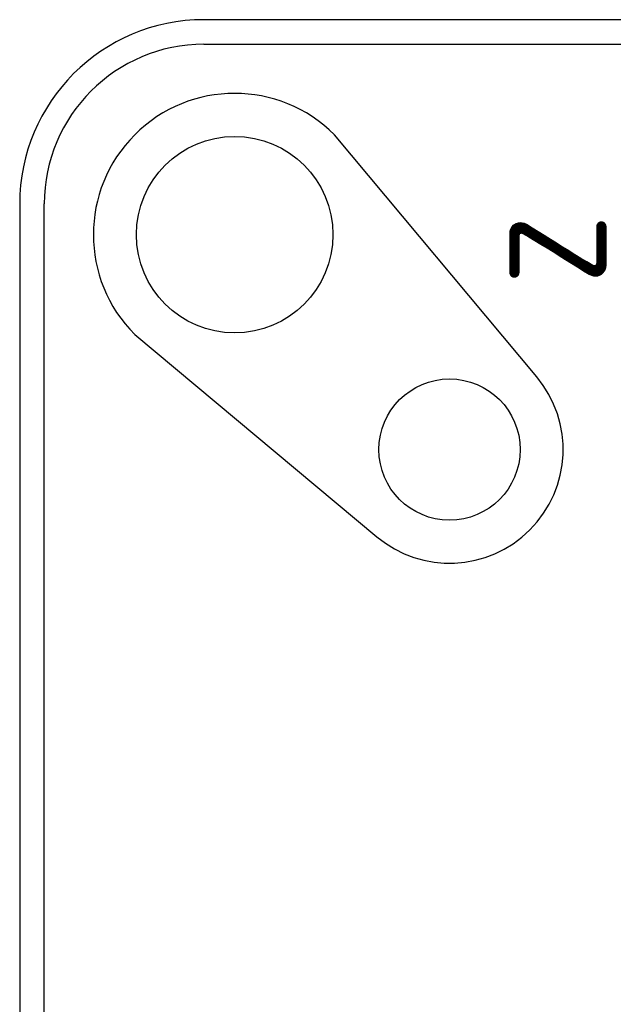
# Model space of a CAD drawing. Units: millimetres. Extents: x 0 to 420, y 0 to 297.
# Drawn here: x 24 to 33, y 195 to 211 of the extents above; entities that cross this region are included whole.
import ezdxf

# ---------------------------------------------------------------- set-up
doc = ezdxf.new("R2010")
doc.units = ezdxf.units.MM
doc.header["$LTSCALE"] = 23.1
doc.layers.get('0').update_dxf_attribs({"linetype": 'CONTINUOUS'})
doc.layers.add('BG_SOLDERMASK_TOP', color=7, linetype='CONTINUOUS')

msp = doc.modelspace()

# ---------------------------------------------------------------- linework, layer by layer
at = {"color": 7, "linetype": 'Continuous'}
for p, q in [((43.691, 211.173), (26.741, 211.173)), ((26.741, 210.773), (35.062, 210.773)), ((32.161, 205.36), (28.868, 209.299)), ((23.741, 208.173), (23.741, 114.173)), ((24.141, 114.173), (24.141, 208.173)), ((25.615, 206.047), (29.555, 202.754))]:
    msp.add_line(p, q, dxfattribs=at)
for centre, radius in [((27.241, 207.673), 1.6), ((30.741, 204.173), 1.15)]:
    msp.add_circle(centre, radius, dxfattribs=at)
for centre, radius, start, end in [((26.741, 208.173), 3, 90, 180), ((26.741, 208.173), 2.6, 90, 180), ((27.241, 207.673), 2.3, 45, 225), ((30.741, 204.173), 1.85, 230.1099, 39.8901)]:
    msp.add_arc(centre, radius, start, end, dxfattribs=at)
at = {"layer": 'BG_SOLDERMASK_TOP'}
for points in [[(31.721, 207.695), (31.891, 207.865)], [(31.721, 207.683), (31.901, 207.864)], [(31.721, 207.672), (31.911, 207.863)], [(31.721, 207.661), (31.922, 207.862)], [(31.721, 207.65), (31.931, 207.86)], [(31.721, 207.639), (31.94, 207.858)], [(31.721, 207.628), (31.949, 207.856)], [(31.721, 207.617), (31.958, 207.854)], [(31.721, 207.606), (31.965, 207.85)], [(31.721, 207.595), (31.973, 207.847)], [(31.721, 207.583), (31.981, 207.843)], [(31.721, 207.572), (31.988, 207.84)], [(31.721, 207.561), (31.996, 207.836)], [(31.721, 207.55), (32.002, 207.832)], [(31.721, 207.539), (32.009, 207.827)], [(31.721, 207.528), (32.016, 207.823)], [(31.723, 207.708), (31.878, 207.863)], [(31.724, 207.72), (31.866, 207.862)], [(31.727, 207.734), (31.852, 207.859)], [(31.732, 207.75), (31.836, 207.854)], [(31.74, 207.77), (31.816, 207.846)], [(31.772, 207.814), (31.75, 207.789)], [(31.76, 207.8), (31.785, 207.826)], [(31.797, 207.835), (31.772, 207.814)], [(31.826, 207.851), (31.797, 207.835)], [(31.857, 207.861), (31.826, 207.851)], [(31.89, 207.865), (31.857, 207.861)], [(31.925, 207.862), (31.89, 207.865)], [(31.902, 207.698), (32.023, 207.819)], [(31.915, 207.699), (32.03, 207.815)], [(31.924, 207.698), (32.037, 207.811)], [(31.959, 207.853), (31.925, 207.862)], [(31.932, 207.695), (32.044, 207.806)], [(31.939, 207.691), (32.051, 207.802)], [(31.993, 207.837), (31.959, 207.853)], [(32.089, 207.779), (31.993, 207.837)], [(33.138, 207.8), (33.214, 207.876)], [(33.138, 207.789), (33.224, 207.875)], [(33.138, 207.778), (33.234, 207.874)], [(33.138, 207.767), (33.242, 207.871)], [(33.138, 207.756), (33.25, 207.868)], [(33.138, 207.745), (33.256, 207.863)], [(33.138, 207.734), (33.263, 207.858)], [(33.138, 207.723), (33.268, 207.853)], [(33.138, 207.711), (33.273, 207.847)], [(33.138, 207.7), (33.278, 207.84)], [(33.138, 207.689), (33.282, 207.833)], [(33.138, 207.678), (33.285, 207.825)], [(33.138, 207.667), (33.288, 207.816)], [(33.139, 207.811), (33.138, 207.809)], [(33.138, 207.809), (33.138, 207.808)], [(33.138, 207.808), (33.138, 207.807)], [(33.138, 207.656), (33.289, 207.807)], [(33.138, 207.807), (33.138, 207.805)], [(33.138, 207.805), (33.138, 207.804)], [(33.138, 207.804), (33.138, 207.802)], [(33.138, 207.802), (33.138, 207.8)], [(33.138, 207.8), (33.138, 207.787)], [(33.139, 207.812), (33.202, 207.875)], [(33.14, 207.819), (33.139, 207.818)], [(33.139, 207.818), (33.139, 207.816)], [(33.139, 207.816), (33.139, 207.815)], [(33.139, 207.815), (33.139, 207.813)], [(33.139, 207.813), (33.139, 207.812)], [(33.139, 207.812), (33.139, 207.811)], [(33.141, 207.823), (33.14, 207.821)], [(33.14, 207.821), (33.14, 207.82)], [(33.14, 207.82), (33.14, 207.819)], [(33.142, 207.826), (33.141, 207.825)], [(33.141, 207.825), (33.141, 207.824)], [(33.141, 207.824), (33.141, 207.823)], [(33.142, 207.827), (33.188, 207.872)], [(33.143, 207.829), (33.142, 207.827)], [(33.142, 207.827), (33.142, 207.826)], [(33.144, 207.831), (33.143, 207.83)], [(33.143, 207.83), (33.143, 207.829)], [(33.145, 207.834), (33.144, 207.832)], [(33.144, 207.832), (33.144, 207.831)], [(33.146, 207.836), (33.145, 207.835)], [(33.145, 207.835), (33.145, 207.834)], [(33.147, 207.837), (33.146, 207.836)], [(33.148, 207.839), (33.147, 207.838)], [(33.147, 207.838), (33.147, 207.837)], [(33.149, 207.84), (33.148, 207.839)], [(33.15, 207.843), (33.149, 207.841)], [(33.149, 207.841), (33.149, 207.84)], [(33.151, 207.844), (33.15, 207.843)], [(33.152, 207.845), (33.151, 207.844)], [(33.153, 207.847), (33.152, 207.846)], [(33.152, 207.846), (33.152, 207.845)], [(33.154, 207.848), (33.153, 207.847)], [(33.155, 207.849), (33.154, 207.848)], [(33.156, 207.85), (33.155, 207.849)], [(33.157, 207.851), (33.156, 207.85)], [(33.158, 207.852), (33.157, 207.851)], [(33.159, 207.854), (33.158, 207.853)], [(33.158, 207.853), (33.158, 207.852)], [(33.161, 207.855), (33.16, 207.854)], [(33.162, 207.856), (33.161, 207.855)], [(33.163, 207.857), (33.162, 207.856)], [(33.164, 207.858), (33.163, 207.857)], [(33.165, 207.859), (33.164, 207.858)], [(33.166, 207.86), (33.165, 207.859)], [(33.167, 207.861), (33.166, 207.86)], [(33.168, 207.862), (33.167, 207.861)], [(33.169, 207.862), (33.168, 207.862)], [(33.171, 207.863), (33.169, 207.862)], [(33.172, 207.864), (33.171, 207.863)], [(33.173, 207.865), (33.172, 207.864)], [(33.174, 207.866), (33.173, 207.865)], [(33.175, 207.866), (33.174, 207.866)], [(33.176, 207.867), (33.175, 207.866)], [(33.177, 207.868), (33.176, 207.867)], [(33.178, 207.868), (33.177, 207.868)], [(33.179, 207.869), (33.178, 207.868)], [(33.181, 207.869), (33.179, 207.869)], [(33.182, 207.87), (33.181, 207.869)], [(33.183, 207.87), (33.182, 207.87)], [(33.184, 207.871), (33.183, 207.87)], [(33.185, 207.871), (33.184, 207.871)], [(33.187, 207.872), (33.185, 207.871)], [(33.188, 207.872), (33.187, 207.872)], [(33.189, 207.873), (33.188, 207.872)], [(33.19, 207.873), (33.189, 207.873)], [(33.191, 207.873), (33.19, 207.873)], [(33.193, 207.874), (33.191, 207.873)], [(33.194, 207.874), (33.193, 207.874)], [(33.195, 207.874), (33.194, 207.874)], [(33.196, 207.874), (33.195, 207.874)], [(33.198, 207.875), (33.196, 207.874)], [(33.199, 207.875), (33.198, 207.875)], [(33.2, 207.875), (33.199, 207.875)], [(33.201, 207.875), (33.2, 207.875)], [(33.202, 207.875), (33.201, 207.875)], [(33.203, 207.876), (33.202, 207.875)], [(33.204, 207.876), (33.203, 207.876)], [(33.205, 207.876), (33.204, 207.876)], [(33.206, 207.876), (33.205, 207.876)], [(33.207, 207.876), (33.206, 207.876)], [(33.208, 207.876), (33.207, 207.876)], [(33.209, 207.876), (33.208, 207.876)], [(33.211, 207.876), (33.209, 207.876)], [(33.212, 207.876), (33.211, 207.876)], [(33.213, 207.876), (33.212, 207.876)], [(33.214, 207.876), (33.213, 207.876)], [(33.215, 207.876), (33.214, 207.876)], [(33.216, 207.876), (33.215, 207.876)], [(33.217, 207.876), (33.216, 207.876)], [(33.218, 207.876), (33.217, 207.876)], [(33.22, 207.876), (33.218, 207.876)], [(33.221, 207.876), (33.22, 207.876)], [(33.222, 207.876), (33.221, 207.876)], [(33.223, 207.876), (33.222, 207.876)], [(33.224, 207.876), (33.223, 207.876)], [(33.225, 207.875), (33.224, 207.876)], [(33.226, 207.875), (33.225, 207.875)], [(33.227, 207.875), (33.226, 207.875)], [(33.228, 207.875), (33.227, 207.875)], [(33.229, 207.875), (33.228, 207.875)], [(33.23, 207.875), (33.229, 207.875)], [(33.232, 207.874), (33.23, 207.875)], [(33.233, 207.874), (33.232, 207.874)], [(33.234, 207.874), (33.233, 207.874)], [(33.235, 207.873), (33.234, 207.874)], [(33.237, 207.873), (33.235, 207.873)], [(33.238, 207.873), (33.237, 207.873)], [(33.239, 207.872), (33.238, 207.873)], [(33.24, 207.872), (33.239, 207.872)], [(33.241, 207.871), (33.24, 207.872)], [(33.243, 207.871), (33.241, 207.871)], [(33.244, 207.87), (33.243, 207.871)], [(33.245, 207.87), (33.244, 207.87)], [(33.246, 207.869), (33.245, 207.87)], [(33.247, 207.869), (33.246, 207.869)], [(33.249, 207.868), (33.247, 207.869)], [(33.25, 207.868), (33.249, 207.868)], [(33.251, 207.867), (33.25, 207.868)], [(33.252, 207.866), (33.251, 207.867)], [(33.253, 207.866), (33.252, 207.866)], [(33.254, 207.865), (33.253, 207.866)], [(33.255, 207.864), (33.254, 207.865)], [(33.256, 207.863), (33.255, 207.864)], [(33.257, 207.863), (33.256, 207.863)], [(33.258, 207.862), (33.257, 207.863)], [(33.259, 207.861), (33.258, 207.862)], [(33.26, 207.86), (33.259, 207.861)], [(33.261, 207.859), (33.26, 207.86)], [(33.263, 207.858), (33.261, 207.859)], [(33.264, 207.858), (33.263, 207.858)], [(33.265, 207.857), (33.264, 207.858)], [(33.266, 207.856), (33.265, 207.857)], [(33.267, 207.855), (33.266, 207.856)], [(33.268, 207.853), (33.267, 207.854)], [(33.269, 207.852), (33.268, 207.853)], [(33.27, 207.851), (33.269, 207.852)], [(33.271, 207.85), (33.27, 207.851)], [(33.272, 207.849), (33.271, 207.85)], [(33.273, 207.848), (33.272, 207.849)], [(33.274, 207.847), (33.273, 207.848)], [(33.274, 207.846), (33.274, 207.847)], [(33.275, 207.845), (33.274, 207.846)], [(33.276, 207.844), (33.275, 207.845)], [(33.277, 207.842), (33.276, 207.844)], [(33.277, 207.841), (33.277, 207.842)], [(33.278, 207.84), (33.277, 207.841)], [(33.279, 207.839), (33.278, 207.84)], [(33.28, 207.838), (33.279, 207.839)], [(33.28, 207.837), (33.28, 207.838)], [(33.281, 207.836), (33.28, 207.837)], [(33.282, 207.835), (33.281, 207.836)], [(33.282, 207.834), (33.282, 207.835)], [(33.283, 207.832), (33.282, 207.834)], [(33.283, 207.831), (33.283, 207.832)], [(33.284, 207.83), (33.283, 207.831)], [(33.284, 207.829), (33.284, 207.83)], [(33.284, 207.828), (33.284, 207.829)], [(33.285, 207.826), (33.284, 207.828)], [(33.285, 207.825), (33.285, 207.826)], [(33.286, 207.824), (33.285, 207.825)], [(33.286, 207.823), (33.286, 207.824)], [(33.286, 207.822), (33.286, 207.823)], [(33.287, 207.82), (33.286, 207.822)], [(33.287, 207.819), (33.287, 207.82)], [(33.287, 207.818), (33.287, 207.819)], [(33.288, 207.816), (33.287, 207.818)], [(33.288, 207.815), (33.288, 207.816)], [(33.288, 207.813), (33.288, 207.815)], [(33.288, 207.812), (33.288, 207.813)], [(33.288, 207.811), (33.288, 207.812)], [(33.289, 207.809), (33.288, 207.811)], [(33.289, 207.808), (33.289, 207.809)], [(33.289, 207.807), (33.289, 207.808)], [(33.289, 207.805), (33.289, 207.807)], [(33.289, 207.804), (33.289, 207.805)], [(33.289, 207.802), (33.289, 207.804)], [(33.289, 207.8), (33.289, 207.802)], [(33.289, 207.786), (33.289, 207.8)], [(31.724, 207.725), (31.721, 207.686)], [(31.721, 207.686), (31.721, 207.672)], [(31.721, 207.517), (31.876, 207.672)], [(31.721, 207.672), (31.721, 207.632)], [(31.721, 207.506), (31.873, 207.657)], [(31.721, 207.494), (31.872, 207.646)], [(31.734, 207.759), (31.724, 207.725)], [(31.75, 207.789), (31.734, 207.759)], [(31.872, 207.647), (31.873, 207.657)], [(31.872, 207.633), (31.872, 207.647)], [(31.873, 207.657), (31.874, 207.667)], [(31.874, 207.667), (31.878, 207.676)], [(31.878, 207.676), (31.882, 207.683)], [(31.882, 207.683), (31.888, 207.69)], [(31.888, 207.69), (31.894, 207.695)], [(31.894, 207.695), (31.901, 207.698)], [(31.901, 207.698), (31.909, 207.7)], [(31.909, 207.7), (31.918, 207.699)], [(31.918, 207.699), (31.927, 207.697)], [(31.927, 207.697), (31.937, 207.692)], [(31.937, 207.692), (32.033, 207.637)], [(31.947, 207.687), (32.058, 207.798)], [(31.954, 207.683), (32.065, 207.794)], [(31.961, 207.679), (32.071, 207.79)], [(31.968, 207.675), (32.078, 207.786)], [(31.975, 207.671), (32.085, 207.781)], [(31.982, 207.667), (32.092, 207.777)], [(31.989, 207.662), (32.099, 207.773)], [(31.996, 207.659), (32.106, 207.768)], [(32.003, 207.654), (32.113, 207.764)], [(32.01, 207.65), (32.12, 207.76)], [(32.017, 207.646), (32.126, 207.756)], [(32.024, 207.642), (32.133, 207.751)], [(32.031, 207.638), (32.14, 207.747)], [(32.038, 207.634), (32.147, 207.743)], [(32.045, 207.63), (32.154, 207.739)], [(32.052, 207.625), (32.161, 207.734)], [(32.059, 207.621), (32.168, 207.73)], [(32.066, 207.617), (32.175, 207.726)], [(32.073, 207.613), (32.181, 207.722)], [(32.08, 207.609), (32.188, 207.717)], [(32.087, 207.605), (32.195, 207.713)], [(32.186, 207.719), (32.089, 207.779)], [(32.094, 207.601), (32.202, 207.709)], [(32.101, 207.597), (32.209, 207.704)], [(32.108, 207.592), (32.216, 207.7)], [(32.115, 207.588), (32.222, 207.696)], [(32.122, 207.584), (32.229, 207.692)], [(32.129, 207.58), (32.236, 207.687)], [(32.136, 207.576), (32.243, 207.683)], [(32.142, 207.572), (32.25, 207.679)], [(32.149, 207.568), (32.257, 207.675)], [(32.156, 207.563), (32.263, 207.67)], [(32.163, 207.559), (32.27, 207.666)], [(32.17, 207.555), (32.277, 207.662)], [(32.177, 207.551), (32.284, 207.657)], [(32.184, 207.546), (32.291, 207.653)], [(32.284, 207.657), (32.186, 207.719)], [(32.191, 207.542), (32.298, 207.649)], [(32.198, 207.538), (32.304, 207.645)], [(32.205, 207.534), (32.311, 207.64)], [(32.383, 207.595), (32.284, 207.657)], [(33.138, 207.645), (33.289, 207.796)], [(33.138, 207.787), (33.138, 207.75)], [(33.138, 207.634), (33.289, 207.785)], [(33.138, 207.622), (33.289, 207.774)], [(33.138, 207.611), (33.289, 207.762)], [(33.138, 207.6), (33.289, 207.751)], [(33.138, 207.75), (33.138, 207.694)], [(33.138, 207.589), (33.289, 207.74)], [(33.138, 207.578), (33.289, 207.729)], [(33.138, 207.567), (33.289, 207.718)], [(33.138, 207.556), (33.289, 207.707)], [(33.138, 207.545), (33.289, 207.696)], [(33.138, 207.694), (33.138, 207.625)], [(33.138, 207.534), (33.289, 207.685)], [(33.138, 207.522), (33.289, 207.673)], [(33.138, 207.511), (33.289, 207.662)], [(33.138, 207.5), (33.289, 207.651)], [(33.138, 207.489), (33.289, 207.64)], [(33.289, 207.746), (33.289, 207.786)], [(33.289, 207.687), (33.289, 207.746)], [(33.289, 207.614), (33.289, 207.687)], [(31.721, 207.484), (31.872, 207.634)], [(31.721, 207.632), (31.721, 207.572)], [(31.721, 207.472), (31.872, 207.623)], [(31.721, 207.461), (31.872, 207.612)], [(31.721, 207.45), (31.872, 207.601)], [(31.721, 207.439), (31.872, 207.59)], [(31.721, 207.428), (31.872, 207.579)], [(31.721, 207.572), (31.721, 207.498)], [(31.721, 207.417), (31.872, 207.568)], [(31.721, 207.406), (31.872, 207.557)], [(31.721, 207.394), (31.872, 207.545)], [(31.721, 207.383), (31.872, 207.535)], [(31.721, 207.372), (31.872, 207.523)], [(31.721, 207.361), (31.872, 207.512)], [(31.721, 207.35), (31.872, 207.501)], [(31.721, 207.498), (31.721, 207.416)], [(31.721, 207.339), (31.872, 207.49)], [(31.721, 207.328), (31.872, 207.479)], [(31.872, 207.596), (31.872, 207.633)], [(31.872, 207.54), (31.872, 207.596)], [(31.872, 207.471), (31.872, 207.54)], [(32.033, 207.637), (32.13, 207.579)], [(32.13, 207.579), (32.229, 207.519)], [(32.212, 207.53), (32.318, 207.636)], [(32.219, 207.525), (32.325, 207.632)], [(32.225, 207.521), (32.332, 207.628)], [(32.229, 207.519), (32.328, 207.458)], [(32.232, 207.517), (32.338, 207.623)], [(32.239, 207.513), (32.345, 207.619)], [(32.246, 207.509), (32.352, 207.615)], [(32.253, 207.504), (32.359, 207.61)], [(32.26, 207.5), (32.366, 207.606)], [(32.267, 207.496), (32.372, 207.602)], [(32.273, 207.492), (32.379, 207.597)], [(32.281, 207.487), (32.386, 207.593)], [(32.287, 207.483), (32.393, 207.589)], [(32.294, 207.479), (32.4, 207.585)], [(32.301, 207.475), (32.407, 207.58)], [(32.308, 207.471), (32.413, 207.576)], [(32.315, 207.466), (32.42, 207.572)], [(32.322, 207.462), (32.427, 207.567)], [(32.329, 207.458), (32.434, 207.563)], [(32.335, 207.454), (32.441, 207.559)], [(32.342, 207.449), (32.447, 207.554)], [(32.349, 207.445), (32.454, 207.55)], [(32.356, 207.441), (32.461, 207.546)], [(32.363, 207.436), (32.468, 207.541)], [(32.37, 207.432), (32.475, 207.537)], [(32.377, 207.428), (32.481, 207.533)], [(32.482, 207.533), (32.383, 207.595)], [(32.383, 207.424), (32.488, 207.528)], [(32.39, 207.419), (32.495, 207.524)], [(32.397, 207.415), (32.502, 207.52)], [(32.404, 207.411), (32.509, 207.516)], [(32.411, 207.407), (32.515, 207.511)], [(32.417, 207.402), (32.522, 207.507)], [(32.425, 207.398), (32.529, 207.503)], [(32.431, 207.394), (32.536, 207.498)], [(32.438, 207.389), (32.543, 207.494)], [(32.445, 207.385), (32.55, 207.49)], [(32.452, 207.381), (32.557, 207.486)], [(32.459, 207.377), (32.563, 207.481)], [(32.582, 207.47), (32.482, 207.533)], [(33.138, 207.478), (33.289, 207.629)], [(33.138, 207.625), (33.138, 207.549)], [(33.138, 207.467), (33.289, 207.618)], [(33.138, 207.456), (33.289, 207.607)], [(33.138, 207.445), (33.289, 207.596)], [(33.138, 207.433), (33.289, 207.585)], [(33.138, 207.422), (33.289, 207.573)], [(33.138, 207.411), (33.289, 207.562)], [(33.138, 207.4), (33.289, 207.551)], [(33.138, 207.549), (33.138, 207.47)], [(33.138, 207.389), (33.289, 207.54)], [(33.138, 207.378), (33.289, 207.529)], [(33.138, 207.367), (33.289, 207.518)], [(33.138, 207.356), (33.289, 207.507)], [(33.138, 207.345), (33.289, 207.496)], [(33.138, 207.333), (33.289, 207.485)], [(33.289, 207.532), (33.289, 207.614)], [(33.289, 207.447), (33.289, 207.532)], [(31.721, 207.317), (31.872, 207.468)], [(31.721, 207.305), (31.872, 207.457)], [(31.721, 207.294), (31.872, 207.446)], [(31.721, 207.283), (31.872, 207.434)], [(31.721, 207.272), (31.872, 207.423)], [(31.721, 207.416), (31.721, 207.331)], [(31.721, 207.261), (31.872, 207.412)], [(31.721, 207.25), (31.872, 207.401)], [(31.721, 207.239), (31.872, 207.39)], [(31.721, 207.228), (31.872, 207.379)], [(31.721, 207.217), (31.872, 207.368)], [(31.721, 207.206), (31.872, 207.357)], [(31.721, 207.194), (31.872, 207.346)], [(31.721, 207.183), (31.872, 207.334)], [(31.721, 207.331), (31.721, 207.249)], [(31.721, 207.172), (31.872, 207.323)], [(31.872, 207.394), (31.872, 207.471)], [(31.872, 207.314), (31.872, 207.394)], [(32.328, 207.458), (32.428, 207.396)], [(32.428, 207.396), (32.528, 207.333)], [(32.465, 207.372), (32.57, 207.477)], [(32.472, 207.368), (32.577, 207.473)], [(32.479, 207.364), (32.584, 207.469)], [(32.486, 207.359), (32.591, 207.464)], [(32.493, 207.355), (32.598, 207.46)], [(32.499, 207.351), (32.604, 207.456)], [(32.506, 207.346), (32.611, 207.451)], [(32.513, 207.342), (32.618, 207.447)], [(32.52, 207.338), (32.625, 207.443)], [(32.527, 207.334), (32.632, 207.439)], [(32.528, 207.333), (32.628, 207.27)], [(32.534, 207.329), (32.638, 207.434)], [(32.54, 207.325), (32.645, 207.43)], [(32.547, 207.321), (32.652, 207.426)], [(32.554, 207.316), (32.659, 207.421)], [(32.561, 207.312), (32.666, 207.417)], [(32.568, 207.308), (32.673, 207.413)], [(32.575, 207.304), (32.68, 207.409)], [(32.581, 207.299), (32.686, 207.404)], [(32.681, 207.408), (32.582, 207.47)], [(32.588, 207.295), (32.693, 207.4)], [(32.595, 207.291), (32.7, 207.396)], [(32.602, 207.286), (32.707, 207.392)], [(32.609, 207.282), (32.714, 207.387)], [(32.615, 207.278), (32.721, 207.383)], [(32.622, 207.273), (32.728, 207.379)], [(32.629, 207.269), (32.734, 207.375)], [(32.636, 207.265), (32.741, 207.37)], [(32.643, 207.26), (32.748, 207.366)], [(32.65, 207.256), (32.755, 207.362)], [(32.656, 207.252), (32.762, 207.358)], [(32.663, 207.248), (32.769, 207.353)], [(32.67, 207.243), (32.776, 207.349)], [(32.677, 207.239), (32.782, 207.345)], [(32.78, 207.346), (32.681, 207.408)], [(32.684, 207.235), (32.789, 207.341)], [(32.69, 207.231), (32.796, 207.336)], [(32.697, 207.226), (32.803, 207.332)], [(32.704, 207.222), (32.81, 207.328)], [(32.711, 207.218), (32.817, 207.324)], [(32.718, 207.213), (32.824, 207.32)], [(32.879, 207.286), (32.78, 207.346)], [(32.991, 207.043), (33.289, 207.34)], [(32.999, 207.038), (33.289, 207.329)], [(33.135, 207.197), (33.289, 207.351)], [(33.138, 207.322), (33.289, 207.473)], [(33.138, 207.47), (33.138, 207.393)], [(33.138, 207.311), (33.289, 207.462)], [(33.138, 207.3), (33.289, 207.451)], [(33.138, 207.289), (33.289, 207.44)], [(33.138, 207.278), (33.289, 207.429)], [(33.138, 207.267), (33.289, 207.418)], [(33.138, 207.256), (33.289, 207.407)], [(33.138, 207.244), (33.289, 207.396)], [(33.138, 207.393), (33.138, 207.325)], [(33.138, 207.234), (33.289, 207.385)], [(33.138, 207.222), (33.289, 207.374)], [(33.138, 207.211), (33.289, 207.362)], [(33.138, 207.325), (33.138, 207.269)], [(33.289, 207.365), (33.289, 207.447)], [(33.289, 207.292), (33.289, 207.365)], [(31.721, 207.161), (31.872, 207.312)], [(31.721, 207.15), (31.872, 207.301)], [(31.721, 207.139), (31.872, 207.29)], [(31.721, 207.128), (31.872, 207.279)], [(31.721, 207.117), (31.872, 207.268)], [(31.721, 207.106), (31.872, 207.257)], [(31.721, 207.249), (31.721, 207.175)], [(31.721, 207.094), (31.872, 207.246)], [(31.721, 207.083), (31.872, 207.234)], [(31.721, 207.072), (31.872, 207.223)], [(31.721, 207.061), (31.872, 207.212)], [(31.721, 207.05), (31.872, 207.201)], [(31.721, 207.175), (31.721, 207.116)], [(31.723, 207.041), (31.872, 207.19)], [(31.726, 207.033), (31.872, 207.179)], [(31.729, 207.025), (31.872, 207.168)], [(31.872, 207.237), (31.872, 207.314)], [(31.872, 207.168), (31.872, 207.237)], [(31.872, 207.112), (31.872, 207.168)], [(32.628, 207.27), (32.727, 207.208)], [(32.725, 207.209), (32.831, 207.315)], [(32.727, 207.208), (32.825, 207.146)], [(32.731, 207.205), (32.838, 207.311)], [(32.738, 207.201), (32.845, 207.307)], [(32.745, 207.196), (32.852, 207.303)], [(32.752, 207.192), (32.858, 207.299)], [(32.759, 207.188), (32.865, 207.294)], [(32.765, 207.183), (32.872, 207.29)], [(32.772, 207.179), (32.879, 207.286)], [(32.779, 207.175), (32.886, 207.282)], [(32.786, 207.17), (32.893, 207.278)], [(32.793, 207.166), (32.9, 207.273)], [(32.8, 207.162), (32.907, 207.269)], [(32.806, 207.158), (32.914, 207.265)], [(32.813, 207.153), (32.921, 207.261)], [(32.82, 207.149), (32.928, 207.257)], [(32.827, 207.145), (32.935, 207.253)], [(32.834, 207.141), (32.942, 207.249)], [(32.841, 207.136), (32.949, 207.244)], [(32.847, 207.132), (32.956, 207.24)], [(32.854, 207.128), (32.963, 207.236)], [(32.861, 207.123), (32.97, 207.232)], [(32.868, 207.119), (32.977, 207.228)], [(32.875, 207.115), (32.984, 207.224)], [(32.976, 207.228), (32.879, 207.286)], [(32.882, 207.111), (32.991, 207.22)], [(32.889, 207.107), (32.998, 207.216)], [(32.895, 207.102), (33.005, 207.211)], [(32.902, 207.098), (33.012, 207.208)], [(32.909, 207.094), (33.019, 207.203)], [(32.916, 207.089), (33.026, 207.199)], [(32.923, 207.085), (33.033, 207.195)], [(32.93, 207.081), (33.04, 207.191)], [(32.937, 207.077), (33.047, 207.187)], [(32.943, 207.072), (33.054, 207.183)], [(32.95, 207.068), (33.061, 207.179)], [(32.957, 207.064), (33.068, 207.175)], [(32.964, 207.06), (33.075, 207.171)], [(32.971, 207.056), (33.083, 207.168)], [(33.073, 207.172), (32.976, 207.228)], [(32.978, 207.051), (33.092, 207.165)], [(32.985, 207.047), (33.103, 207.165)], [(33.005, 207.034), (33.289, 207.318)], [(33.012, 207.03), (33.289, 207.307)], [(33.019, 207.026), (33.289, 207.296)], [(33.027, 207.022), (33.289, 207.285)], [(33.035, 207.019), (33.289, 207.273)], [(33.042, 207.015), (33.289, 207.262)], [(33.05, 207.012), (33.289, 207.251)], [(33.058, 207.01), (33.289, 207.24)], [(33.067, 207.007), (33.289, 207.229)], [(33.082, 207.168), (33.073, 207.172)], [(33.076, 207.005), (33.289, 207.218)], [(33.092, 207.165), (33.082, 207.168)], [(33.085, 207.003), (33.289, 207.207)], [(33.1, 207.165), (33.092, 207.165)], [(33.095, 207.002), (33.289, 207.196)], [(33.109, 207.167), (33.1, 207.165)], [(33.106, 207.001), (33.289, 207.185)], [(33.116, 207.17), (33.109, 207.167)], [(33.122, 207.175), (33.116, 207.17)], [(33.116, 207), (33.288, 207.173)], [(33.128, 207.181), (33.122, 207.175)], [(33.132, 207.189), (33.128, 207.181)], [(33.128, 207.001), (33.287, 207.161)], [(33.135, 207.198), (33.132, 207.189)], [(33.137, 207.208), (33.135, 207.198)], [(33.138, 207.218), (33.137, 207.208)], [(33.138, 207.269), (33.138, 207.232)], [(33.138, 207.232), (33.138, 207.218)], [(33.285, 207.14), (33.289, 207.178)], [(33.289, 207.232), (33.289, 207.292)], [(33.289, 207.193), (33.289, 207.232)], [(33.289, 207.178), (33.289, 207.193)], [(31.721, 207.116), (31.721, 207.076)], [(31.721, 207.076), (31.721, 207.061)], [(31.721, 207.061), (31.721, 207.06)], [(31.721, 207.06), (31.721, 207.058)], [(31.721, 207.058), (31.721, 207.057)], [(31.721, 207.057), (31.721, 207.056)], [(31.721, 207.056), (31.721, 207.054)], [(31.721, 207.054), (31.721, 207.052)], [(31.721, 207.052), (31.721, 207.051)], [(31.721, 207.051), (31.721, 207.05)], [(31.721, 207.05), (31.721, 207.048)], [(31.721, 207.048), (31.722, 207.047)], [(31.722, 207.047), (31.722, 207.046)], [(31.722, 207.045), (31.722, 207.044)], [(31.722, 207.044), (31.723, 207.043)], [(31.723, 207.043), (31.723, 207.042)], [(31.723, 207.042), (31.723, 207.041)], [(31.723, 207.041), (31.724, 207.039)], [(31.724, 207.039), (31.724, 207.038)], [(31.724, 207.038), (31.724, 207.037)], [(31.724, 207.037), (31.725, 207.035)], [(31.725, 207.035), (31.725, 207.034)], [(31.725, 207.034), (31.726, 207.033)], [(31.726, 207.033), (31.726, 207.032)], [(31.726, 207.032), (31.727, 207.031)], [(31.727, 207.031), (31.727, 207.03)], [(31.727, 207.03), (31.728, 207.028)], [(31.728, 207.028), (31.728, 207.027)], [(31.728, 207.027), (31.729, 207.026)], [(31.729, 207.026), (31.73, 207.025)], [(31.73, 207.025), (31.73, 207.024)], [(31.73, 207.024), (31.731, 207.023)], [(31.731, 207.023), (31.732, 207.021)], [(31.732, 207.021), (31.732, 207.02)], [(31.732, 207.02), (31.733, 207.019)], [(31.733, 207.019), (31.734, 207.018)], [(31.734, 207.018), (31.872, 207.157)], [(31.734, 207.018), (31.734, 207.017)], [(31.734, 207.017), (31.735, 207.016)], [(31.735, 207.016), (31.736, 207.015)], [(31.736, 207.015), (31.737, 207.014)], [(31.737, 207.014), (31.738, 207.013)], [(31.738, 207.013), (31.739, 207.012)], [(31.739, 207.012), (31.872, 207.145)], [(31.739, 207.012), (31.74, 207.011)], [(31.74, 207.011), (31.741, 207.01)], [(31.741, 207.01), (31.742, 207.009)], [(31.742, 207.009), (31.743, 207.008)], [(31.743, 207.007), (31.744, 207.006)], [(31.744, 207.006), (31.872, 207.134)], [(31.744, 207.006), (31.745, 207.005)], [(31.745, 207.005), (31.746, 207.004)], [(31.746, 207.004), (31.747, 207.003)], [(31.747, 207.003), (31.748, 207.003)], [(31.748, 207.003), (31.749, 207.002)], [(31.749, 207.002), (31.75, 207.001)], [(31.75, 207.001), (31.872, 207.123)], [(31.75, 207.001), (31.751, 207)], [(31.751, 207), (31.752, 206.999)], [(31.752, 206.999), (31.753, 206.999)], [(31.753, 206.999), (31.755, 206.998)], [(31.755, 206.998), (31.756, 206.997)], [(31.756, 206.997), (31.872, 207.112)], [(31.763, 206.993), (31.872, 207.101)], [(31.771, 206.989), (31.872, 207.09)], [(31.78, 206.987), (31.872, 207.079)], [(31.79, 206.986), (31.872, 207.068)], [(31.801, 206.986), (31.872, 207.057)], [(31.814, 206.987), (31.87, 207.044)], [(31.831, 206.994), (31.864, 207.026)], [(31.837, 206.997), (31.838, 206.998)], [(31.838, 206.998), (31.839, 206.999)], [(31.839, 206.999), (31.84, 206.999)], [(31.84, 206.999), (31.841, 207)], [(31.841, 207), (31.842, 207.001)], [(31.842, 207.001), (31.844, 207.002)], [(31.844, 207.002), (31.845, 207.003)], [(31.845, 207.003), (31.846, 207.004)], [(31.846, 207.004), (31.847, 207.005)], [(31.847, 207.005), (31.848, 207.006)], [(31.848, 207.006), (31.849, 207.007)], [(31.849, 207.007), (31.85, 207.008)], [(31.85, 207.008), (31.851, 207.009)], [(31.851, 207.009), (31.852, 207.01)], [(31.852, 207.01), (31.853, 207.011)], [(31.853, 207.011), (31.854, 207.012)], [(31.854, 207.012), (31.855, 207.013)], [(31.855, 207.013), (31.856, 207.014)], [(31.856, 207.014), (31.857, 207.015)], [(31.857, 207.016), (31.858, 207.017)], [(31.857, 207.015), (31.857, 207.016)], [(31.858, 207.017), (31.859, 207.018)], [(31.859, 207.018), (31.86, 207.019)], [(31.86, 207.02), (31.861, 207.021)], [(31.86, 207.019), (31.86, 207.02)], [(31.861, 207.021), (31.862, 207.023)], [(31.862, 207.024), (31.863, 207.025)], [(31.862, 207.023), (31.862, 207.024)], [(31.863, 207.025), (31.864, 207.026)], [(31.864, 207.027), (31.865, 207.028)], [(31.864, 207.026), (31.864, 207.027)], [(31.865, 207.028), (31.866, 207.03)], [(31.866, 207.031), (31.867, 207.032)], [(31.866, 207.03), (31.866, 207.031)], [(31.867, 207.033), (31.868, 207.034)], [(31.867, 207.032), (31.867, 207.033)], [(31.868, 207.037), (31.869, 207.038)], [(31.868, 207.035), (31.868, 207.037)], [(31.868, 207.034), (31.868, 207.035)], [(31.869, 207.041), (31.87, 207.042)], [(31.869, 207.039), (31.869, 207.041)], [(31.869, 207.038), (31.869, 207.039)], [(31.87, 207.044), (31.871, 207.046)], [(31.87, 207.043), (31.87, 207.044)], [(31.87, 207.042), (31.87, 207.043)], [(31.871, 207.052), (31.872, 207.054)], [(31.871, 207.051), (31.871, 207.052)], [(31.871, 207.05), (31.871, 207.051)], [(31.871, 207.048), (31.871, 207.05)], [(31.871, 207.047), (31.871, 207.048)], [(31.871, 207.046), (31.871, 207.047)], [(31.872, 207.075), (31.872, 207.112)], [(31.872, 207.061), (31.872, 207.075)], [(31.872, 207.06), (31.872, 207.061)], [(31.872, 207.058), (31.872, 207.06)], [(31.872, 207.057), (31.872, 207.058)], [(31.872, 207.056), (31.872, 207.057)], [(31.872, 207.054), (31.872, 207.056)], [(32.825, 207.146), (32.921, 207.086)], [(32.921, 207.086), (33.016, 207.028)], [(33.016, 207.028), (33.05, 207.012)], [(33.05, 207.012), (33.085, 207.003)], [(33.085, 207.003), (33.12, 207)], [(33.12, 207), (33.153, 207.004)], [(33.141, 207.003), (33.286, 207.148)], [(33.153, 207.004), (33.284, 207.135)], [(33.153, 207.004), (33.184, 207.014)], [(33.169, 207.009), (33.279, 207.119)], [(33.184, 207.014), (33.213, 207.03)], [(33.186, 207.015), (33.273, 207.102)], [(33.21, 207.028), (33.26, 207.078)], [(33.213, 207.03), (33.238, 207.05)], [(33.238, 207.05), (33.259, 207.076)], [(33.259, 207.076), (33.275, 207.106)], [(33.275, 207.106), (33.285, 207.14)], [(31.756, 206.997), (31.757, 206.996)], [(31.757, 206.996), (31.758, 206.996)], [(31.758, 206.996), (31.759, 206.995)], [(31.759, 206.995), (31.76, 206.994)], [(31.76, 206.994), (31.761, 206.994)], [(31.761, 206.994), (31.762, 206.993)], [(31.762, 206.993), (31.763, 206.993)], [(31.763, 206.993), (31.765, 206.992)], [(31.765, 206.992), (31.766, 206.992)], [(31.766, 206.992), (31.767, 206.991)], [(31.767, 206.991), (31.768, 206.99)], [(31.768, 206.99), (31.769, 206.99)], [(31.769, 206.99), (31.771, 206.99)], [(31.771, 206.99), (31.772, 206.989)], [(31.772, 206.989), (31.773, 206.989)], [(31.773, 206.989), (31.774, 206.988)], [(31.774, 206.988), (31.776, 206.988)], [(31.776, 206.988), (31.777, 206.988)], [(31.777, 206.988), (31.778, 206.987)], [(31.778, 206.987), (31.779, 206.987)], [(31.779, 206.987), (31.781, 206.987)], [(31.781, 206.987), (31.782, 206.987)], [(31.782, 206.987), (31.783, 206.987)], [(31.783, 206.987), (31.784, 206.986)], [(31.784, 206.986), (31.785, 206.986)], [(31.785, 206.986), (31.786, 206.986)], [(31.786, 206.986), (31.787, 206.986)], [(31.787, 206.986), (31.788, 206.986)], [(31.788, 206.986), (31.789, 206.986)], [(31.789, 206.986), (31.79, 206.986)], [(31.79, 206.986), (31.791, 206.986)], [(31.791, 206.986), (31.792, 206.986)], [(31.792, 206.986), (31.794, 206.986)], [(31.794, 206.986), (31.795, 206.986)], [(31.795, 206.986), (31.796, 206.986)], [(31.796, 206.986), (31.797, 206.986)], [(31.797, 206.986), (31.798, 206.986)], [(31.798, 206.986), (31.799, 206.986)], [(31.799, 206.986), (31.8, 206.986)], [(31.8, 206.986), (31.801, 206.986)], [(31.801, 206.986), (31.803, 206.986)], [(31.803, 206.986), (31.804, 206.986)], [(31.804, 206.986), (31.805, 206.986)], [(31.805, 206.986), (31.806, 206.986)], [(31.806, 206.986), (31.807, 206.986)], [(31.807, 206.986), (31.808, 206.986)], [(31.808, 206.986), (31.809, 206.986)], [(31.809, 206.986), (31.81, 206.987)], [(31.81, 206.987), (31.811, 206.987)], [(31.811, 206.987), (31.812, 206.987)], [(31.812, 206.987), (31.813, 206.987)], [(31.813, 206.987), (31.815, 206.988)], [(31.815, 206.988), (31.816, 206.988)], [(31.816, 206.988), (31.817, 206.988)], [(31.817, 206.988), (31.818, 206.988)], [(31.818, 206.988), (31.82, 206.989)], [(31.82, 206.989), (31.821, 206.989)], [(31.821, 206.989), (31.822, 206.99)], [(31.822, 206.99), (31.823, 206.99)], [(31.823, 206.99), (31.824, 206.99)], [(31.824, 206.99), (31.826, 206.991)], [(31.826, 206.991), (31.827, 206.992)], [(31.827, 206.992), (31.828, 206.992)], [(31.828, 206.992), (31.829, 206.993)], [(31.829, 206.993), (31.83, 206.993)], [(31.83, 206.993), (31.831, 206.994)], [(31.831, 206.994), (31.832, 206.994)], [(31.832, 206.994), (31.834, 206.995)], [(31.834, 206.995), (31.835, 206.996)], [(31.835, 206.996), (31.836, 206.996)], [(31.836, 206.996), (31.837, 206.997)]]:
    msp.add_lwpolyline(points, dxfattribs=at)

doc.saveas('drawing.dxf')
